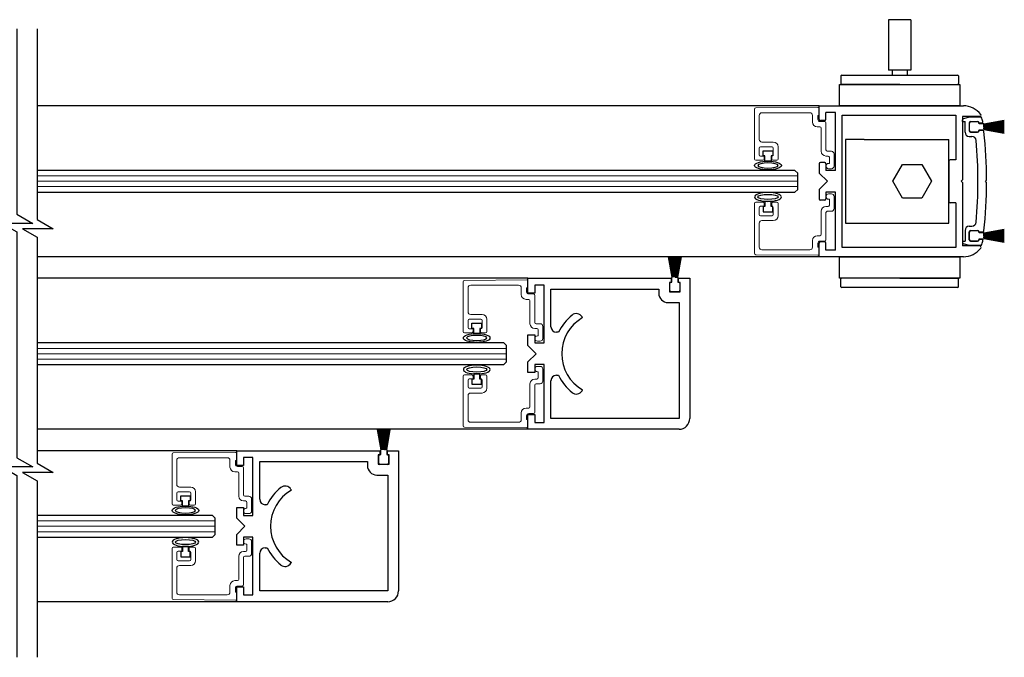
# Model space of a CAD drawing. Units: inches. Extents: x 1423 to 1812, y 146 to 301.
# Drawn here: x 1441 to 1453, y 146 to 153 of the extents above; entities that cross this region are included whole.
import ezdxf

# ---------------------------------------------------------------- set-up
doc = ezdxf.new("R2010")
doc.units = ezdxf.units.IN
doc.header["$MEASUREMENT"] = 0

msp = doc.modelspace()

# ---------------------------------------------------------------- linework, layer by layer
for p, q in [((1451.373, 152.976), (1451.373, 152.39)), ((1451.631, 152.976), (1451.373, 152.976)), ((1451.631, 152.976), (1451.631, 152.39)), ((1450.821, 152.323), (1450.821, 152.234)), ((1450.831, 152.333), (1452.173, 152.333)), ((1451.631, 152.39), (1451.373, 152.39)), ((1451.415, 152.39), (1451.415, 152.333)), ((1451.589, 152.39), (1451.589, 152.333)), ((1452.183, 152.323), (1452.183, 152.234)), ((1451.502, 152.224), (1450.831, 152.224)), ((1451.502, 152.224), (1452.173, 152.224)), ((1450.569, 151.977), (1441.506, 151.977)), ((1450.569, 151.82), (1450.569, 151.977)), ((1450.569, 151.977), (1452.24, 151.977)), ((1450.647, 151.82), (1450.647, 151.899)), ((1450.756, 151.899), (1450.647, 151.899)), ((1450.756, 151.227), (1450.756, 151.899)), ((1450.834, 150.336), (1450.834, 151.868)), ((1450.834, 151.868), (1452.15, 151.868)), ((1452.15, 151.868), (1452.15, 151.352)), ((1450.632, 151.805), (1450.584, 151.805)), ((1452.228, 151.852), (1452.228, 151.117)), ((1452.429, 151.852), (1452.228, 151.852)), ((1452.228, 151.797), (1452.228, 151.813)), ((1452.228, 151.797), (1452.258, 151.797)), ((1452.308, 151.846), (1452.239, 151.827)), ((1452.258, 151.671), (1452.258, 151.797)), ((1452.444, 151.846), (1452.308, 151.846)), ((1452.308, 151.781), (1452.308, 151.686)), ((1452.308, 151.776), (1452.308, 151.691)), ((1452.323, 151.796), (1452.402, 151.796)), ((1452.408, 151.791), (1452.323, 151.791)), ((1452.417, 151.777), (1452.417, 151.781)), ((1452.451, 151.777), (1452.417, 151.777)), ((1452.423, 151.769), (1452.423, 151.776)), ((1452.477, 151.769), (1452.423, 151.769)), ((1452.713, 151.806), (1452.478, 151.765)), ((1452.478, 151.763), (1452.713, 151.804)), ((1452.713, 151.797), (1452.478, 151.761)), ((1452.478, 151.759), (1452.713, 151.795)), ((1452.713, 151.788), (1452.478, 151.757)), ((1452.478, 151.755), (1452.713, 151.786)), ((1452.713, 151.779), (1452.478, 151.753)), ((1452.478, 151.751), (1452.713, 151.777)), ((1452.713, 151.77), (1452.478, 151.75)), ((1452.478, 151.748), (1452.713, 151.768)), ((1452.478, 151.765), (1452.478, 151.768)), ((1452.478, 151.761), (1452.478, 151.763)), ((1452.713, 151.761), (1452.478, 151.746)), ((1452.478, 151.744), (1452.713, 151.759)), ((1452.478, 151.757), (1452.478, 151.759)), ((1452.478, 151.753), (1452.478, 151.755)), ((1452.713, 151.752), (1452.478, 151.742)), ((1452.478, 151.75), (1452.478, 151.751)), ((1452.478, 151.74), (1452.713, 151.75)), ((1452.478, 151.746), (1452.478, 151.748)), ((1452.323, 151.676), (1452.408, 151.676)), ((1452.323, 151.671), (1452.402, 151.671)), ((1452.462, 151.691), (1452.417, 151.691)), ((1452.417, 151.686), (1452.417, 151.691)), ((1452.423, 151.691), (1452.423, 151.699)), ((1452.423, 151.699), (1452.477, 151.699)), ((1452.713, 151.744), (1452.478, 151.738)), ((1452.478, 151.742), (1452.478, 151.744)), ((1452.478, 151.736), (1452.713, 151.742)), ((1452.478, 151.738), (1452.478, 151.74)), ((1452.478, 151.735), (1452.478, 151.736)), ((1452.713, 151.735), (1452.478, 151.735)), ((1452.478, 151.733), (1452.713, 151.733)), ((1452.478, 151.731), (1452.478, 151.733)), ((1452.713, 151.726), (1452.478, 151.731)), ((1452.478, 151.729), (1452.713, 151.724)), ((1452.478, 151.727), (1452.478, 151.729)), ((1452.713, 151.717), (1452.478, 151.727)), ((1452.478, 151.725), (1452.713, 151.715)), ((1452.478, 151.724), (1452.478, 151.725)), ((1452.713, 151.708), (1452.478, 151.724)), ((1452.478, 151.722), (1452.713, 151.706)), ((1452.478, 151.72), (1452.478, 151.722)), ((1452.713, 151.699), (1452.478, 151.72)), ((1452.478, 151.718), (1452.713, 151.697)), ((1452.478, 151.716), (1452.478, 151.718)), ((1452.713, 151.69), (1452.478, 151.716)), ((1452.478, 151.714), (1452.713, 151.688)), ((1452.478, 151.712), (1452.478, 151.714)), ((1452.713, 151.681), (1452.478, 151.712)), ((1452.478, 151.71), (1452.713, 151.679)), ((1452.478, 151.709), (1452.478, 151.71)), ((1452.713, 151.672), (1452.478, 151.709)), ((1452.478, 151.707), (1452.713, 151.67)), ((1452.478, 151.705), (1452.478, 151.707)), ((1452.713, 151.663), (1452.478, 151.705)), ((1452.478, 151.703), (1452.713, 151.661)), ((1452.478, 151.7), (1452.478, 151.703)), ((1450.872, 151.588), (1450.872, 150.615)), ((1451.09, 151.588), (1450.872, 151.588)), ((1451.09, 151.588), (1452.072, 151.588)), ((1452.072, 150.615), (1452.072, 151.588)), ((1452.308, 151.622), (1452.337, 151.622)), ((1449.92, 151.396), (1449.92, 151.456)), ((1449.92, 151.456), (1450.03, 151.456)), ((1450.03, 151.456), (1450.03, 151.396)), ((1449.94, 151.396), (1449.92, 151.396)), ((1449.94, 151.336), (1449.94, 151.396)), ((1450.01, 151.336), (1449.94, 151.336)), ((1450.03, 151.396), (1450.01, 151.396)), ((1450.01, 151.396), (1450.01, 151.336)), ((1450.569, 151.306), (1450.569, 151.196)), ((1450.632, 151.321), (1450.584, 151.321)), ((1450.647, 151.306), (1450.647, 151.227)), ((1451.422, 151.102), (1451.534, 151.295)), ((1451.534, 151.295), (1451.757, 151.295)), ((1451.757, 151.295), (1451.869, 151.102)), ((1452.072, 151.337), (1452.072, 150.867)), ((1452.15, 151.352), (1452.087, 151.352)), ((1450.288, 151.227), (1441.506, 151.227)), ((1450.319, 151.195), (1450.288, 151.227)), ((1450.319, 151.008), (1450.319, 151.195)), ((1450.663, 151.102), (1450.569, 151.196)), ((1450.756, 151.227), (1450.647, 151.227)), ((1450.663, 151.102), (1450.569, 151.008)), ((1451.534, 150.908), (1451.422, 151.102)), ((1451.869, 151.102), (1451.757, 150.908)), ((1452.213, 151.102), (1452.228, 151.117)), ((1452.213, 151.102), (1452.228, 151.087)), ((1452.228, 151.087), (1452.228, 150.352)), ((1452.508, 151.116), (1452.494, 151.102)), ((1452.508, 151.088), (1452.494, 151.102)), ((1441.506, 150.977), (1450.288, 150.977)), ((1450.288, 150.977), (1450.319, 151.008)), ((1450.569, 151.008), (1450.569, 150.898)), ((1450.756, 150.977), (1450.647, 150.977)), ((1450.647, 150.977), (1450.647, 150.898)), ((1450.756, 150.305), (1450.756, 150.977)), ((1450.01, 150.869), (1449.94, 150.869)), ((1449.94, 150.869), (1449.94, 150.809)), ((1450.01, 150.809), (1450.01, 150.869)), ((1450.632, 150.883), (1450.584, 150.883)), ((1451.757, 150.908), (1451.534, 150.908)), ((1452.15, 150.852), (1452.087, 150.852)), ((1452.15, 150.852), (1452.15, 150.336)), ((1449.94, 150.809), (1449.92, 150.809)), ((1449.92, 150.809), (1449.92, 150.749)), ((1449.92, 150.749), (1450.03, 150.749)), ((1450.03, 150.809), (1450.01, 150.809)), ((1450.03, 150.749), (1450.03, 150.809)), ((1450.872, 150.615), (1451.09, 150.615)), ((1451.09, 150.615), (1452.072, 150.615)), ((1452.258, 150.532), (1452.258, 150.407)), ((1452.308, 150.582), (1452.337, 150.582)), ((1452.308, 150.422), (1452.308, 150.517)), ((1452.308, 150.512), (1452.308, 150.427)), ((1452.323, 150.532), (1452.402, 150.532)), ((1452.408, 150.527), (1452.323, 150.527)), ((1452.417, 150.517), (1452.417, 150.513)), ((1452.462, 150.513), (1452.417, 150.513)), ((1452.423, 150.505), (1452.423, 150.512)), ((1452.477, 150.505), (1452.423, 150.505)), ((1452.713, 150.542), (1452.478, 150.501)), ((1452.478, 150.499), (1452.713, 150.54)), ((1452.713, 150.533), (1452.478, 150.497)), ((1452.478, 150.495), (1452.713, 150.531)), ((1452.713, 150.524), (1452.478, 150.493)), ((1452.478, 150.491), (1452.713, 150.522)), ((1452.713, 150.515), (1452.478, 150.489)), ((1452.478, 150.487), (1452.713, 150.513)), ((1452.713, 150.506), (1452.478, 150.486)), ((1452.478, 150.484), (1452.713, 150.504)), ((1452.478, 150.501), (1452.478, 150.504)), ((1452.478, 150.497), (1452.478, 150.499)), ((1452.713, 150.497), (1452.478, 150.482)), ((1452.478, 150.48), (1452.713, 150.495)), ((1452.478, 150.493), (1452.478, 150.495)), ((1452.478, 150.489), (1452.478, 150.491)), ((1450.569, 150.227), (1450.569, 150.384)), ((1450.632, 150.399), (1450.584, 150.399)), ((1450.647, 150.305), (1450.647, 150.384)), ((1452.228, 150.407), (1452.228, 150.391)), ((1452.228, 150.407), (1452.258, 150.407)), ((1452.323, 150.412), (1452.408, 150.412)), ((1452.323, 150.407), (1452.402, 150.407)), ((1452.451, 150.427), (1452.417, 150.427)), ((1452.417, 150.427), (1452.417, 150.422)), ((1452.423, 150.427), (1452.423, 150.435)), ((1452.423, 150.435), (1452.477, 150.435)), ((1452.713, 150.488), (1452.478, 150.478)), ((1452.478, 150.486), (1452.478, 150.487)), ((1452.478, 150.476), (1452.713, 150.486)), ((1452.478, 150.482), (1452.478, 150.484)), ((1452.713, 150.48), (1452.478, 150.474)), ((1452.478, 150.478), (1452.478, 150.48)), ((1452.478, 150.472), (1452.713, 150.478)), ((1452.478, 150.474), (1452.478, 150.476)), ((1452.478, 150.471), (1452.478, 150.472)), ((1452.713, 150.471), (1452.478, 150.471)), ((1452.478, 150.469), (1452.713, 150.469)), ((1452.478, 150.467), (1452.478, 150.469)), ((1452.713, 150.462), (1452.478, 150.467)), ((1452.478, 150.465), (1452.713, 150.46)), ((1452.478, 150.463), (1452.478, 150.465)), ((1452.713, 150.453), (1452.478, 150.463)), ((1452.478, 150.461), (1452.713, 150.451)), ((1452.478, 150.46), (1452.478, 150.461)), ((1452.713, 150.444), (1452.478, 150.46)), ((1452.478, 150.458), (1452.713, 150.442)), ((1452.478, 150.456), (1452.478, 150.458)), ((1452.713, 150.435), (1452.478, 150.456)), ((1452.478, 150.454), (1452.713, 150.433)), ((1452.478, 150.452), (1452.478, 150.454)), ((1452.713, 150.426), (1452.478, 150.452)), ((1452.478, 150.45), (1452.713, 150.424)), ((1452.478, 150.448), (1452.478, 150.45)), ((1452.713, 150.417), (1452.478, 150.448)), ((1452.478, 150.446), (1452.713, 150.415)), ((1452.478, 150.445), (1452.478, 150.446)), ((1452.713, 150.408), (1452.478, 150.445)), ((1452.478, 150.443), (1452.713, 150.406)), ((1452.478, 150.441), (1452.478, 150.443)), ((1452.713, 150.399), (1452.478, 150.441)), ((1452.478, 150.439), (1452.713, 150.397)), ((1452.478, 150.436), (1452.478, 150.439)), ((1450.756, 150.305), (1450.647, 150.305)), ((1452.15, 150.336), (1450.834, 150.336)), ((1452.429, 150.352), (1452.228, 150.352)), ((1452.429, 150.352), (1452.228, 150.352)), ((1452.308, 150.358), (1452.239, 150.376)), ((1452.444, 150.358), (1452.308, 150.358)), ((1450.569, 150.227), (1441.506, 150.227)), ((1448.866, 149.989), (1448.824, 150.225)), ((1448.826, 150.225), (1448.868, 149.989)), ((1448.869, 149.989), (1448.833, 150.225)), ((1448.835, 150.225), (1448.871, 149.989)), ((1448.873, 149.989), (1448.842, 150.225)), ((1448.844, 150.225), (1448.875, 149.989)), ((1448.877, 149.989), (1448.851, 150.225)), ((1448.853, 150.225), (1448.879, 149.989)), ((1448.881, 149.989), (1448.86, 150.225)), ((1448.862, 150.225), (1448.883, 149.989)), ((1448.884, 149.989), (1448.869, 150.225)), ((1448.871, 150.225), (1448.886, 149.989)), ((1448.888, 149.989), (1448.878, 150.225)), ((1448.88, 150.225), (1448.89, 149.989)), ((1448.892, 149.989), (1448.887, 150.225)), ((1448.889, 150.225), (1448.894, 149.989)), ((1448.896, 149.989), (1448.896, 150.225)), ((1448.898, 150.225), (1448.898, 149.989)), ((1448.899, 149.989), (1448.904, 150.225)), ((1448.906, 150.225), (1448.901, 149.989)), ((1448.903, 149.989), (1448.913, 150.225)), ((1448.915, 150.225), (1448.905, 149.989)), ((1448.907, 149.989), (1448.922, 150.225)), ((1448.924, 150.225), (1448.909, 149.989)), ((1448.91, 149.989), (1448.931, 150.225)), ((1448.933, 150.225), (1448.912, 149.989)), ((1448.914, 149.989), (1448.94, 150.225)), ((1448.942, 150.225), (1448.916, 149.989)), ((1448.918, 149.989), (1448.949, 150.225)), ((1448.951, 150.225), (1448.92, 149.989)), ((1448.922, 149.989), (1448.958, 150.225)), ((1448.96, 150.225), (1448.924, 149.989)), ((1448.925, 149.989), (1448.967, 150.225)), ((1448.969, 150.225), (1448.928, 149.989)), ((1452.24, 150.227), (1450.569, 150.227)), ((1447.194, 149.977), (1441.506, 149.977)), ((1447.194, 149.805), (1447.194, 149.977)), ((1447.194, 149.977), (1448.854, 149.977)), ((1448.834, 149.93), (1448.834, 149.821)), ((1448.854, 149.93), (1448.834, 149.93)), ((1448.854, 149.977), (1448.854, 149.93)), ((1448.854, 149.934), (1448.862, 149.934)), ((1448.862, 149.934), (1448.862, 149.988)), ((1448.863, 149.989), (1448.866, 149.989)), ((1448.868, 149.989), (1448.869, 149.989)), ((1448.871, 149.989), (1448.873, 149.989)), ((1448.875, 149.989), (1448.877, 149.989)), ((1448.879, 149.989), (1448.881, 149.989)), ((1448.883, 149.989), (1448.884, 149.989)), ((1448.886, 149.989), (1448.888, 149.989)), ((1448.89, 149.989), (1448.892, 149.989)), ((1448.894, 149.989), (1448.896, 149.989)), ((1448.898, 149.989), (1448.899, 149.989)), ((1448.901, 149.989), (1448.903, 149.989)), ((1448.905, 149.989), (1448.907, 149.989)), ((1448.909, 149.989), (1448.91, 149.989)), ((1448.912, 149.989), (1448.914, 149.989)), ((1448.916, 149.989), (1448.918, 149.989)), ((1448.92, 149.989), (1448.922, 149.989)), ((1448.924, 149.989), (1448.925, 149.989)), ((1448.928, 149.989), (1448.931, 149.989)), ((1448.932, 149.988), (1448.932, 149.934)), ((1448.932, 149.934), (1448.939, 149.934)), ((1448.94, 149.93), (1448.94, 149.977)), ((1448.94, 149.977), (1449.069, 149.977)), ((1448.959, 149.93), (1448.94, 149.93)), ((1448.959, 149.821), (1448.959, 149.93)), ((1449.069, 149.977), (1449.069, 148.352)), ((1450.821, 149.88), (1450.821, 149.97)), ((1451.502, 149.98), (1450.831, 149.98)), ((1451.502, 149.98), (1452.173, 149.98)), ((1452.183, 149.88), (1452.183, 149.97)), ((1447.381, 149.899), (1447.272, 149.899)), ((1447.272, 149.899), (1447.272, 149.805)), ((1447.381, 149.227), (1447.381, 149.899)), ((1447.46, 149.415), (1447.46, 149.852)), ((1447.46, 149.852), (1448.709, 149.852)), ((1448.709, 149.852), (1448.709, 149.805)), ((1448.834, 149.821), (1448.959, 149.821)), ((1448.839, 149.834), (1448.839, 149.919)), ((1448.939, 149.819), (1448.854, 149.819)), ((1448.954, 149.919), (1448.954, 149.834)), ((1452.173, 149.87), (1450.831, 149.87)), ((1447.272, 149.805), (1447.194, 149.805)), ((1448.818, 149.696), (1448.944, 149.696)), ((1448.944, 149.696), (1448.944, 148.352)), ((1447.827, 149.521), (1447.822, 149.529)), ((1446.545, 149.396), (1446.545, 149.456)), ((1446.545, 149.456), (1446.655, 149.456)), ((1446.565, 149.396), (1446.545, 149.396)), ((1446.565, 149.336), (1446.565, 149.396)), ((1446.655, 149.396), (1446.635, 149.396)), ((1446.635, 149.396), (1446.635, 149.336)), ((1446.655, 149.456), (1446.655, 149.396)), ((1447.548, 149.352), (1447.523, 149.352)), ((1446.635, 149.336), (1446.565, 149.336)), ((1447.194, 149.196), (1447.194, 149.321)), ((1447.194, 149.321), (1447.272, 149.321)), ((1447.272, 149.321), (1447.272, 149.227)), ((1446.913, 149.227), (1441.506, 149.227)), ((1446.944, 149.196), (1446.913, 149.227)), ((1446.944, 149.008), (1446.944, 149.196)), ((1447.288, 149.102), (1447.194, 149.196)), ((1447.272, 149.227), (1447.381, 149.227)), ((1446.913, 148.977), (1446.944, 149.008)), ((1447.194, 149.008), (1447.288, 149.102)), ((1447.194, 148.883), (1447.194, 149.008)), ((1441.506, 148.977), (1446.913, 148.977)), ((1447.381, 148.977), (1447.272, 148.977)), ((1447.272, 148.977), (1447.272, 148.883)), ((1447.381, 148.305), (1447.381, 148.977)), ((1446.565, 148.808), (1446.545, 148.808)), ((1446.545, 148.808), (1446.545, 148.748)), ((1446.635, 148.868), (1446.565, 148.868)), ((1446.565, 148.868), (1446.565, 148.808)), ((1446.635, 148.808), (1446.635, 148.868)), ((1446.655, 148.808), (1446.635, 148.808)), ((1446.655, 148.748), (1446.655, 148.808)), ((1447.272, 148.883), (1447.194, 148.883)), ((1447.46, 148.352), (1447.46, 148.789)), ((1447.523, 148.852), (1447.548, 148.852)), ((1446.545, 148.748), (1446.655, 148.748)), ((1447.822, 148.674), (1447.827, 148.683)), ((1447.194, 148.227), (1447.194, 148.399)), ((1447.194, 148.399), (1447.272, 148.399)), ((1447.272, 148.399), (1447.272, 148.305)), ((1448.944, 148.352), (1447.46, 148.352)), ((1447.194, 148.227), (1441.506, 148.227)), ((1445.491, 147.989), (1445.449, 148.225)), ((1445.451, 148.225), (1445.493, 147.989)), ((1445.494, 147.989), (1445.458, 148.225)), ((1445.46, 148.225), (1445.496, 147.989)), ((1445.498, 147.989), (1445.467, 148.225)), ((1445.469, 148.225), (1445.5, 147.989)), ((1445.502, 147.989), (1445.476, 148.225)), ((1445.478, 148.225), (1445.504, 147.989)), ((1445.506, 147.989), (1445.485, 148.225)), ((1445.487, 148.225), (1445.508, 147.989)), ((1445.509, 147.989), (1445.494, 148.225)), ((1445.496, 148.225), (1445.511, 147.989)), ((1445.513, 147.989), (1445.503, 148.225)), ((1445.505, 148.225), (1445.515, 147.989)), ((1445.517, 147.989), (1445.512, 148.225)), ((1445.514, 148.225), (1445.519, 147.989)), ((1445.521, 147.989), (1445.521, 148.225)), ((1445.523, 148.225), (1445.523, 147.989)), ((1445.524, 147.989), (1445.529, 148.225)), ((1445.531, 148.225), (1445.526, 147.989)), ((1445.528, 147.989), (1445.538, 148.225)), ((1445.54, 148.225), (1445.53, 147.989)), ((1445.532, 147.989), (1445.547, 148.225)), ((1445.549, 148.225), (1445.534, 147.989)), ((1445.535, 147.989), (1445.556, 148.225)), ((1445.558, 148.225), (1445.537, 147.989)), ((1445.539, 147.989), (1445.565, 148.225)), ((1445.567, 148.225), (1445.541, 147.989)), ((1445.543, 147.989), (1445.574, 148.225)), ((1445.576, 148.225), (1445.545, 147.989)), ((1445.547, 147.989), (1445.583, 148.225)), ((1445.585, 148.225), (1445.549, 147.989)), ((1445.55, 147.989), (1445.592, 148.225)), ((1445.594, 148.225), (1445.553, 147.989)), ((1448.944, 148.227), (1447.194, 148.227)), ((1447.272, 148.305), (1447.381, 148.305)), ((1445.487, 147.934), (1445.487, 147.988)), ((1445.488, 147.989), (1445.491, 147.989)), ((1445.493, 147.989), (1445.494, 147.989)), ((1445.496, 147.989), (1445.498, 147.989)), ((1445.5, 147.989), (1445.502, 147.989)), ((1445.504, 147.989), (1445.506, 147.989)), ((1445.508, 147.989), (1445.509, 147.989)), ((1445.511, 147.989), (1445.513, 147.989)), ((1445.515, 147.989), (1445.517, 147.989)), ((1445.519, 147.989), (1445.521, 147.989)), ((1445.523, 147.989), (1445.524, 147.989)), ((1445.526, 147.989), (1445.528, 147.989)), ((1445.53, 147.989), (1445.532, 147.989)), ((1445.534, 147.989), (1445.535, 147.989)), ((1445.537, 147.989), (1445.539, 147.989)), ((1445.541, 147.989), (1445.543, 147.989)), ((1445.545, 147.989), (1445.547, 147.989)), ((1445.549, 147.989), (1445.55, 147.989)), ((1445.553, 147.989), (1445.556, 147.989)), ((1445.557, 147.988), (1445.557, 147.934)), ((1443.819, 147.977), (1441.506, 147.977)), ((1443.819, 147.805), (1443.819, 147.977)), ((1443.819, 147.977), (1445.479, 147.977)), ((1444.006, 147.899), (1443.897, 147.899)), ((1443.897, 147.899), (1443.897, 147.805)), ((1444.006, 147.227), (1444.006, 147.899)), ((1445.459, 147.93), (1445.459, 147.821)), ((1445.479, 147.93), (1445.459, 147.93)), ((1445.464, 147.834), (1445.464, 147.919)), ((1445.479, 147.977), (1445.479, 147.93)), ((1445.479, 147.934), (1445.487, 147.934)), ((1445.557, 147.934), (1445.564, 147.934)), ((1445.565, 147.93), (1445.565, 147.977)), ((1445.565, 147.977), (1445.694, 147.977)), ((1445.584, 147.93), (1445.565, 147.93)), ((1445.579, 147.919), (1445.579, 147.834)), ((1445.584, 147.821), (1445.584, 147.93)), ((1445.694, 147.977), (1445.694, 146.352)), ((1443.897, 147.805), (1443.819, 147.805)), ((1444.085, 147.415), (1444.085, 147.852)), ((1444.085, 147.852), (1445.334, 147.852)), ((1445.334, 147.852), (1445.334, 147.805)), ((1445.459, 147.821), (1445.584, 147.821)), ((1445.564, 147.819), (1445.479, 147.819)), ((1445.443, 147.696), (1445.569, 147.696)), ((1445.569, 147.696), (1445.569, 146.352)), ((1444.452, 147.521), (1444.447, 147.529)), ((1443.17, 147.396), (1443.17, 147.456)), ((1443.17, 147.456), (1443.28, 147.456)), ((1443.28, 147.456), (1443.28, 147.396)), ((1443.19, 147.396), (1443.17, 147.396)), ((1443.19, 147.336), (1443.19, 147.396)), ((1443.26, 147.336), (1443.19, 147.336)), ((1443.28, 147.396), (1443.26, 147.396)), ((1443.26, 147.396), (1443.26, 147.336)), ((1443.819, 147.196), (1443.819, 147.321)), ((1443.819, 147.321), (1443.897, 147.321)), ((1443.897, 147.321), (1443.897, 147.227)), ((1444.173, 147.352), (1444.148, 147.352)), ((1443.538, 147.227), (1441.506, 147.227)), ((1443.569, 147.196), (1443.538, 147.227)), ((1443.569, 147.008), (1443.569, 147.196)), ((1443.913, 147.102), (1443.819, 147.196)), ((1443.897, 147.227), (1444.006, 147.227)), ((1443.819, 147.008), (1443.913, 147.102)), ((1441.506, 146.977), (1443.538, 146.977)), ((1443.538, 146.977), (1443.569, 147.008)), ((1443.819, 146.883), (1443.819, 147.008)), ((1444.006, 146.977), (1443.897, 146.977)), ((1443.897, 146.977), (1443.897, 146.883)), ((1444.006, 146.305), (1444.006, 146.977)), ((1443.26, 146.868), (1443.19, 146.868)), ((1443.19, 146.868), (1443.19, 146.808)), ((1443.26, 146.808), (1443.26, 146.868)), ((1443.897, 146.883), (1443.819, 146.883)), ((1444.148, 146.852), (1444.173, 146.852)), ((1443.19, 146.808), (1443.17, 146.808)), ((1443.17, 146.808), (1443.17, 146.748)), ((1443.17, 146.748), (1443.28, 146.748)), ((1443.28, 146.808), (1443.26, 146.808)), ((1443.28, 146.748), (1443.28, 146.808)), ((1444.085, 146.352), (1444.085, 146.789)), ((1444.447, 146.674), (1444.452, 146.683)), ((1443.819, 146.227), (1443.819, 146.399)), ((1443.819, 146.399), (1443.897, 146.399)), ((1443.897, 146.399), (1443.897, 146.305)), ((1443.897, 146.305), (1444.006, 146.305)), ((1445.569, 146.352), (1444.085, 146.352)), ((1443.819, 146.227), (1441.506, 146.227)), ((1445.569, 146.227), (1443.819, 146.227))]:
    msp.add_line(p, q)
at = {"color": 7, "linetype": 'Continuous', "lineweight": 15}
for p, q in [((1449.819, 151.36), (1449.819, 151.938)), ((1449.834, 151.953), (1450.554, 151.959)), ((1449.874, 151.866), (1449.874, 151.588)), ((1450.46, 151.897), (1449.905, 151.897)), ((1450.491, 151.788), (1450.491, 151.866)), ((1450.569, 151.865), (1450.553, 151.865)), ((1450.553, 151.865), (1450.553, 151.82)), ((1450.569, 151.944), (1450.569, 151.865)), ((1450.578, 151.795), (1450.632, 151.795)), ((1450.647, 151.78), (1450.647, 151.465)), ((1450.577, 151.733), (1450.546, 151.733)), ((1450.592, 151.45), (1450.592, 151.718)), ((1449.905, 151.557), (1450.037, 151.557)), ((1449.874, 151.487), (1449.874, 151.407)), ((1450.022, 151.502), (1449.889, 151.502)), ((1450.037, 151.407), (1450.037, 151.487)), ((1450.092, 151.502), (1450.092, 151.36)), ((1450.662, 151.45), (1450.71, 151.45)), ((1450.741, 151.419), (1450.741, 151.279)), ((1449.917, 151.345), (1449.834, 151.345)), ((1449.889, 151.392), (1449.932, 151.392)), ((1449.932, 151.392), (1449.932, 151.36)), ((1450.018, 151.36), (1450.018, 151.392)), ((1450.018, 151.392), (1450.022, 151.392)), ((1450.077, 151.345), (1450.033, 151.345)), ((1450.671, 151.395), (1450.647, 151.395)), ((1450.678, 151.31), (1450.686, 151.31)), ((1450.686, 151.31), (1450.686, 151.38)), ((1450.71, 151.248), (1450.678, 151.248)), ((1450.71, 150.956), (1450.678, 150.956)), ((1449.819, 150.844), (1449.819, 150.266)), ((1449.917, 150.859), (1449.834, 150.859)), ((1449.932, 150.812), (1449.932, 150.844)), ((1450.018, 150.844), (1450.018, 150.812)), ((1450.077, 150.859), (1450.033, 150.859)), ((1450.092, 150.702), (1450.092, 150.844)), ((1450.678, 150.894), (1450.686, 150.894)), ((1450.686, 150.894), (1450.686, 150.824)), ((1450.741, 150.785), (1450.741, 150.925)), ((1449.874, 150.717), (1449.874, 150.797)), ((1449.889, 150.812), (1449.932, 150.812)), ((1450.018, 150.812), (1450.022, 150.812)), ((1450.037, 150.797), (1450.037, 150.717)), ((1450.592, 150.754), (1450.592, 150.486)), ((1450.671, 150.809), (1450.647, 150.809)), ((1450.647, 150.424), (1450.647, 150.739)), ((1450.662, 150.754), (1450.71, 150.754)), ((1449.874, 150.338), (1449.874, 150.616)), ((1450.022, 150.702), (1449.889, 150.702)), ((1449.905, 150.647), (1450.037, 150.647)), ((1450.491, 150.416), (1450.491, 150.338)), ((1450.577, 150.471), (1450.546, 150.471)), ((1450.553, 150.339), (1450.553, 150.384)), ((1450.578, 150.409), (1450.632, 150.409)), ((1450.46, 150.307), (1449.905, 150.307)), ((1450.569, 150.339), (1450.553, 150.339)), ((1450.569, 150.26), (1450.569, 150.339)), ((1449.834, 150.251), (1450.554, 150.245)), ((1446.444, 149.36), (1446.444, 149.938)), ((1446.459, 149.953), (1447.179, 149.959)), ((1447.194, 149.944), (1447.194, 149.865)), ((1446.499, 149.866), (1446.499, 149.588)), ((1447.085, 149.897), (1446.53, 149.897)), ((1447.116, 149.788), (1447.116, 149.866)), ((1447.194, 149.865), (1447.178, 149.865)), ((1447.178, 149.865), (1447.178, 149.82)), ((1447.202, 149.733), (1447.171, 149.733)), ((1447.203, 149.795), (1447.257, 149.795)), ((1447.217, 149.45), (1447.217, 149.718)), ((1447.272, 149.78), (1447.272, 149.465)), ((1446.499, 149.487), (1446.499, 149.407)), ((1446.647, 149.502), (1446.514, 149.502)), ((1446.53, 149.557), (1446.662, 149.557)), ((1446.662, 149.407), (1446.662, 149.487)), ((1446.717, 149.502), (1446.717, 149.36)), ((1446.514, 149.392), (1446.557, 149.392)), ((1446.557, 149.392), (1446.557, 149.36)), ((1446.643, 149.36), (1446.643, 149.392)), ((1446.643, 149.392), (1446.647, 149.392)), ((1447.296, 149.395), (1447.272, 149.395)), ((1447.287, 149.45), (1447.335, 149.45)), ((1447.311, 149.31), (1447.311, 149.38)), ((1447.366, 149.419), (1447.366, 149.279)), ((1446.542, 149.345), (1446.459, 149.345)), ((1446.702, 149.345), (1446.658, 149.345)), ((1447.303, 149.31), (1447.311, 149.31)), ((1447.335, 149.248), (1447.303, 149.248)), ((1447.335, 148.956), (1447.303, 148.956)), ((1447.303, 148.894), (1447.311, 148.894)), ((1447.311, 148.894), (1447.311, 148.824)), ((1447.366, 148.785), (1447.366, 148.925)), ((1446.444, 148.844), (1446.444, 148.266)), ((1446.542, 148.859), (1446.459, 148.859)), ((1446.499, 148.717), (1446.499, 148.797)), ((1446.514, 148.812), (1446.557, 148.812)), ((1446.557, 148.812), (1446.557, 148.844)), ((1446.643, 148.844), (1446.643, 148.812)), ((1446.643, 148.812), (1446.647, 148.812)), ((1446.702, 148.859), (1446.658, 148.859)), ((1446.662, 148.797), (1446.662, 148.717)), ((1446.717, 148.702), (1446.717, 148.844)), ((1447.296, 148.809), (1447.272, 148.809)), ((1446.647, 148.702), (1446.514, 148.702)), ((1447.217, 148.754), (1447.217, 148.486)), ((1447.272, 148.424), (1447.272, 148.739)), ((1447.287, 148.754), (1447.335, 148.754)), ((1446.499, 148.338), (1446.499, 148.616)), ((1446.53, 148.647), (1446.662, 148.647)), ((1447.202, 148.471), (1447.171, 148.471)), ((1447.116, 148.416), (1447.116, 148.338)), ((1447.178, 148.339), (1447.178, 148.384)), ((1447.194, 148.339), (1447.178, 148.339)), ((1447.194, 148.26), (1447.194, 148.339)), ((1447.203, 148.409), (1447.257, 148.409)), ((1446.459, 148.251), (1447.179, 148.245)), ((1447.085, 148.307), (1446.53, 148.307)), ((1443.069, 147.36), (1443.069, 147.938)), ((1443.084, 147.953), (1443.804, 147.959)), ((1443.71, 147.897), (1443.155, 147.897)), ((1443.819, 147.944), (1443.819, 147.865)), ((1443.124, 147.866), (1443.124, 147.588)), ((1443.741, 147.788), (1443.741, 147.866)), ((1443.819, 147.865), (1443.803, 147.865)), ((1443.803, 147.865), (1443.803, 147.82)), ((1443.828, 147.795), (1443.882, 147.795)), ((1443.897, 147.78), (1443.897, 147.465)), ((1443.827, 147.733), (1443.796, 147.733)), ((1443.842, 147.45), (1443.842, 147.718)), ((1443.155, 147.557), (1443.287, 147.557)), ((1443.124, 147.487), (1443.124, 147.407)), ((1443.272, 147.502), (1443.139, 147.502)), ((1443.287, 147.407), (1443.287, 147.487)), ((1443.342, 147.502), (1443.342, 147.36)), ((1443.912, 147.45), (1443.96, 147.45)), ((1443.991, 147.419), (1443.991, 147.279)), ((1443.167, 147.345), (1443.084, 147.345)), ((1443.139, 147.392), (1443.182, 147.392)), ((1443.182, 147.392), (1443.182, 147.36)), ((1443.268, 147.36), (1443.268, 147.392)), ((1443.268, 147.392), (1443.272, 147.392)), ((1443.327, 147.345), (1443.283, 147.345)), ((1443.921, 147.395), (1443.897, 147.395)), ((1443.928, 147.31), (1443.936, 147.31)), ((1443.936, 147.31), (1443.936, 147.38)), ((1443.96, 147.248), (1443.928, 147.248)), ((1443.96, 146.956), (1443.928, 146.956)), ((1443.069, 146.844), (1443.069, 146.266)), ((1443.167, 146.859), (1443.084, 146.859)), ((1443.182, 146.812), (1443.182, 146.844)), ((1443.268, 146.844), (1443.268, 146.812)), ((1443.327, 146.859), (1443.283, 146.859)), ((1443.342, 146.702), (1443.342, 146.844)), ((1443.928, 146.894), (1443.936, 146.894)), ((1443.936, 146.894), (1443.936, 146.824)), ((1443.991, 146.785), (1443.991, 146.925)), ((1443.124, 146.717), (1443.124, 146.797)), ((1443.139, 146.812), (1443.182, 146.812)), ((1443.268, 146.812), (1443.272, 146.812)), ((1443.287, 146.797), (1443.287, 146.717)), ((1443.842, 146.754), (1443.842, 146.486)), ((1443.921, 146.809), (1443.897, 146.809)), ((1443.897, 146.424), (1443.897, 146.739)), ((1443.912, 146.754), (1443.96, 146.754)), ((1443.124, 146.338), (1443.124, 146.616)), ((1443.272, 146.702), (1443.139, 146.702)), ((1443.155, 146.647), (1443.287, 146.647)), ((1443.741, 146.416), (1443.741, 146.338)), ((1443.827, 146.471), (1443.796, 146.471)), ((1443.803, 146.339), (1443.803, 146.384)), ((1443.828, 146.409), (1443.882, 146.409)), ((1443.71, 146.307), (1443.155, 146.307)), ((1443.819, 146.339), (1443.803, 146.339)), ((1443.819, 146.26), (1443.819, 146.339)), ((1443.084, 146.251), (1443.804, 146.245))]:
    msp.add_line(p, q, dxfattribs=at)
at = {"color": 0, "lineweight": 0}
for p, q in [((1441.506, 151.165), (1450.319, 151.165)), ((1441.506, 151.102), (1450.319, 151.102)), ((1441.506, 151.04), (1450.319, 151.04)), ((1441.506, 149.164), (1446.944, 149.164)), ((1441.506, 149.102), (1446.944, 149.102)), ((1441.506, 149.039), (1446.944, 149.039)), ((1441.506, 147.164), (1443.569, 147.164)), ((1441.506, 147.102), (1443.569, 147.102)), ((1441.506, 147.039), (1443.569, 147.039))]:
    msp.add_line(p, q, dxfattribs=at)
at = {"color": 0, "lineweight": -2}
for points in [[(1441.271, 152.871), (1441.271, 150.72), (1441.457, 150.613), (1441.102, 150.613), (1441.271, 150.516), (1441.271, 149.227), (1441.271, 147.897), (1441.457, 147.789), (1441.102, 147.789), (1441.271, 147.692), (1441.271, 145.582)], [(1441.506, 152.871), (1441.506, 150.657), (1441.691, 150.55), (1441.337, 150.55), (1441.506, 150.453), (1441.506, 149.227), (1441.506, 147.834), (1441.691, 147.726), (1441.337, 147.726), (1441.506, 147.629), (1441.506, 145.582)]]:
    msp.add_lwpolyline(points, dxfattribs=at)
for points in [[(1452.199, 151.977), (1450.805, 151.977), (1450.805, 152.224), (1452.199, 152.224)], [(1450.805, 150.227), (1452.199, 150.227), (1452.199, 149.98), (1450.805, 149.98)]]:
    msp.add_lwpolyline(points, close=True)
for centre, radius, start, end in [((1450.831, 152.323), 0.0101, 90, 180), ((1452.173, 152.323), 0.0101, 0, 90), ((1450.831, 152.234), 0.0101, 180, 270), ((1452.173, 152.234), 0.0101, 270, 0), ((1452.24, 151.727), 0.25, 36.5656, 90), ((1452.429, 151.867), 0.015, 270, 36.5683), ((1450.584, 151.82), 0.015, 180, 270), ((1450.632, 151.82), 0.015, 270, 0), ((1452.243, 151.813), 0.015, 104.9997, 180), ((1452.323, 151.781), 0.015, 90, 180), ((1452.323, 151.776), 0.015, 90, 180), ((1452.402, 151.781), 0.015, 0, 90), ((1452.408, 151.776), 0.015, 0, 90), ((1452.226, 151.725), 0.25, 16.0663, 28.7615), ((1452.451, 151.792), 0.015, 270.5954, 11.8043), ((1452.477, 151.768), 0.001, 0, 90), ((1452.308, 151.672), 0.05, 180, 270), ((1452.323, 151.691), 0.015, 180, 270), ((1452.323, 151.686), 0.015, 180, 270), ((1452.402, 151.686), 0.015, 270, 0), ((1452.408, 151.691), 0.015, 270, 0), ((1452.462, 151.676), 0.015, 6.0075, 89.7468), ((1452.477, 151.7), 0.001, 270, 0), ((1447.008, 151.102), 5.5, 0.1469, 6.0075), ((1452.337, 151.572), 0.05, 4.5811, 90), ((1447.008, 151.102), 5.4, 354.9628, 5.0357), ((1450.584, 151.306), 0.015, 90, 180), ((1450.632, 151.306), 0.015, 0, 90), ((1452.087, 151.337), 0.015, 90, 180), ((1447.008, 151.102), 5.5, 353.9925, 359.8531), ((1450.584, 150.898), 0.015, 180, 270), ((1450.632, 150.898), 0.015, 270, 0), ((1452.087, 150.867), 0.015, 180, 270), ((1452.337, 150.632), 0.05, 270, 355.2602), ((1452.308, 150.532), 0.05, 90, 180), ((1452.323, 150.517), 0.015, 90, 180), ((1452.323, 150.512), 0.015, 90, 180), ((1452.402, 150.517), 0.015, 0, 90), ((1452.408, 150.512), 0.015, 0, 90), ((1452.462, 150.528), 0.015, 270.2526, 353.9925), ((1452.477, 150.504), 0.001, 0, 90), ((1450.584, 150.384), 0.015, 90, 180), ((1450.632, 150.384), 0.015, 0, 90), ((1452.243, 150.391), 0.015, 180, 255.0003), ((1452.323, 150.427), 0.015, 180, 270), ((1452.323, 150.422), 0.015, 180, 270), ((1452.402, 150.422), 0.015, 270, 0), ((1452.408, 150.427), 0.015, 270, 0), ((1452.226, 150.478), 0.25, 331.2385, 343.9337), ((1452.451, 150.412), 0.015, 348.1957, 89.4046), ((1452.477, 150.436), 0.001, 270, 0), ((1452.24, 150.477), 0.25, 270, 323.4344), ((1452.429, 150.337), 0.015, 323.4317, 90), ((1448.854, 149.919), 0.015, 90, 180), ((1448.863, 149.988), 0.001, 90, 180), ((1448.931, 149.988), 0.001, 0, 90), ((1448.939, 149.919), 0.015, 0, 90), ((1450.831, 149.97), 0.0101, 90, 180), ((1452.173, 149.97), 0.0101, 0, 90), ((1448.854, 149.834), 0.015, 180, 270), ((1448.939, 149.834), 0.015, 270, 0), ((1450.831, 149.88), 0.0101, 180, 270), ((1452.173, 149.88), 0.0101, 270, 0), ((1448.818, 149.805), 0.109, 180, 270), ((1448.069, 149.102), 0.578, 128.9736, 154.3711), ((1448.069, 149.102), 0.484, 120.0005, 239.9989), ((1447.754, 149.49), 0.078, 30.0014, 128.9748), ((1447.523, 149.415), 0.063, 180, 270), ((1447.523, 148.789), 0.063, 90, 180), ((1448.069, 149.102), 0.578, 205.628, 231.0247), ((1447.754, 148.713), 0.078, 231.0244, 329.9991), ((1448.944, 148.352), 0.125, 270, 0), ((1445.488, 147.988), 0.001, 90, 180), ((1445.556, 147.988), 0.001, 0, 90), ((1445.479, 147.919), 0.015, 90, 180), ((1445.564, 147.919), 0.015, 0, 90), ((1445.443, 147.805), 0.109, 180, 270), ((1445.479, 147.834), 0.015, 180, 270), ((1445.564, 147.834), 0.015, 270, 0), ((1444.694, 147.102), 0.578, 128.9736, 154.3711), ((1444.379, 147.49), 0.078, 30.0014, 128.9748), ((1444.148, 147.415), 0.063, 180, 270), ((1444.694, 147.102), 0.484, 120.0005, 239.9989), ((1444.148, 146.789), 0.063, 90, 180), ((1444.694, 147.102), 0.578, 205.628, 231.0247), ((1444.379, 146.713), 0.078, 231.0244, 329.9991), ((1445.569, 146.352), 0.125, 270, 0)]:
    msp.add_arc(centre, radius, start, end)
at = {"color": 7, "linetype": 'Continuous', "lineweight": 15}
for centre, radius, start, end in [((1449.834, 151.938), 0.015, 90.5, 180), ((1449.905, 151.866), 0.031, 90, 180), ((1450.46, 151.866), 0.031, 360, 90), ((1450.554, 151.944), 0.015, 360, 90.5), ((1450.546, 151.788), 0.055, 180, 270), ((1450.578, 151.82), 0.025, 180, 270), ((1450.632, 151.78), 0.015, 360, 90), ((1450.577, 151.718), 0.015, 360, 90), ((1449.905, 151.588), 0.031, 180, 270), ((1450.037, 151.502), 0.055, 360, 90), ((1449.889, 151.487), 0.015, 90, 180), ((1449.889, 151.407), 0.015, 180, 270), ((1450.022, 151.487), 0.015, 360, 90), ((1450.022, 151.407), 0.015, 270, 360), ((1450.647, 151.45), 0.055, 180, 270), ((1450.662, 151.465), 0.015, 180, 270), ((1450.71, 151.419), 0.031, 360, 90), ((1449.834, 151.36), 0.015, 180, 270), ((1449.917, 151.36), 0.015, 270, 360), ((1450.033, 151.36), 0.015, 180, 270), ((1450.077, 151.36), 0.015, 270, 360), ((1450.678, 151.279), 0.031, 90, 270), ((1450.671, 151.38), 0.015, 360, 90), ((1450.71, 151.279), 0.031, 270, 360), ((1450.678, 150.925), 0.031, 90, 270), ((1450.71, 150.925), 0.031, 0, 90), ((1449.834, 150.844), 0.015, 90, 180), ((1449.917, 150.844), 0.015, 0, 90), ((1450.033, 150.844), 0.015, 90, 180), ((1450.077, 150.844), 0.015, 0, 90), ((1449.889, 150.797), 0.015, 90, 180), ((1450.022, 150.797), 0.015, 0, 90), ((1450.647, 150.754), 0.055, 90, 180), ((1450.662, 150.739), 0.015, 90, 180), ((1450.671, 150.824), 0.015, 270, 0), ((1450.71, 150.785), 0.031, 270, 0), ((1449.889, 150.717), 0.015, 180, 270), ((1449.905, 150.616), 0.031, 90, 180), ((1450.022, 150.717), 0.015, 270, 0), ((1450.037, 150.702), 0.055, 270, 0), ((1450.546, 150.416), 0.055, 90, 180), ((1450.578, 150.384), 0.025, 90, 180), ((1450.577, 150.486), 0.015, 270, 0), ((1450.632, 150.424), 0.015, 270, 0), ((1449.834, 150.266), 0.015, 180, 269.5), ((1449.905, 150.338), 0.031, 180, 270), ((1450.46, 150.338), 0.031, 270, 0), ((1450.554, 150.26), 0.015, 269.5, 0), ((1446.459, 149.938), 0.015, 90.5, 180), ((1447.179, 149.944), 0.015, 360, 90.5), ((1446.53, 149.866), 0.031, 90, 180), ((1447.085, 149.866), 0.031, 360, 90), ((1447.203, 149.82), 0.025, 180, 270), ((1447.171, 149.788), 0.055, 180, 270), ((1447.202, 149.718), 0.015, 360, 90), ((1447.257, 149.78), 0.015, 360, 90), ((1446.53, 149.588), 0.031, 180, 270), ((1446.514, 149.487), 0.015, 90, 180), ((1446.647, 149.487), 0.015, 360, 90), ((1446.662, 149.502), 0.055, 360, 90), ((1447.287, 149.465), 0.015, 180, 270), ((1446.459, 149.36), 0.015, 180, 270), ((1446.514, 149.407), 0.015, 180, 270), ((1446.542, 149.36), 0.015, 270, 360), ((1446.658, 149.36), 0.015, 180, 270), ((1446.647, 149.407), 0.015, 270, 360), ((1446.702, 149.36), 0.015, 270, 360), ((1447.272, 149.45), 0.055, 180, 270), ((1447.296, 149.38), 0.015, 360, 90), ((1447.335, 149.419), 0.031, 360, 90), ((1447.303, 149.279), 0.031, 90, 270), ((1447.335, 149.279), 0.031, 270, 360), ((1447.303, 148.925), 0.031, 90, 270), ((1447.335, 148.925), 0.031, 0, 90), ((1446.459, 148.844), 0.015, 90, 180), ((1446.514, 148.797), 0.015, 90, 180), ((1446.542, 148.844), 0.015, 0, 90), ((1446.658, 148.844), 0.015, 90, 180), ((1446.647, 148.797), 0.015, 0, 90), ((1446.702, 148.844), 0.015, 0, 90), ((1447.272, 148.754), 0.055, 90, 180), ((1447.296, 148.824), 0.015, 270, 0), ((1447.335, 148.785), 0.031, 270, 0), ((1446.514, 148.717), 0.015, 180, 270), ((1446.647, 148.717), 0.015, 270, 0), ((1446.662, 148.702), 0.055, 270, 0), ((1447.287, 148.739), 0.015, 90, 180), ((1446.53, 148.616), 0.031, 90, 180), ((1447.171, 148.416), 0.055, 90, 180), ((1447.202, 148.486), 0.015, 270, 0), ((1446.53, 148.338), 0.031, 180, 270), ((1447.085, 148.338), 0.031, 270, 0), ((1447.203, 148.384), 0.025, 90, 180), ((1447.257, 148.424), 0.015, 270, 0), ((1446.459, 148.266), 0.015, 180, 269.5), ((1447.179, 148.26), 0.015, 269.5, 0), ((1443.084, 147.938), 0.015, 90.5, 180), ((1443.155, 147.866), 0.031, 90, 180), ((1443.71, 147.866), 0.031, 360, 90), ((1443.804, 147.944), 0.015, 360, 90.5), ((1443.796, 147.788), 0.055, 180, 270), ((1443.828, 147.82), 0.025, 180, 270), ((1443.882, 147.78), 0.015, 360, 90), ((1443.827, 147.718), 0.015, 360, 90), ((1443.155, 147.588), 0.031, 180, 270), ((1443.287, 147.502), 0.055, 360, 90), ((1443.139, 147.487), 0.015, 90, 180), ((1443.272, 147.487), 0.015, 360, 90), ((1443.897, 147.45), 0.055, 180, 270), ((1443.912, 147.465), 0.015, 180, 270), ((1443.96, 147.419), 0.031, 360, 90), ((1443.084, 147.36), 0.015, 180, 270), ((1443.139, 147.407), 0.015, 180, 270), ((1443.167, 147.36), 0.015, 270, 360), ((1443.283, 147.36), 0.015, 180, 270), ((1443.272, 147.407), 0.015, 270, 360), ((1443.327, 147.36), 0.015, 270, 360), ((1443.928, 147.279), 0.031, 90, 270), ((1443.921, 147.38), 0.015, 360, 90), ((1443.96, 147.279), 0.031, 270, 360), ((1443.928, 146.925), 0.031, 90, 270), ((1443.96, 146.925), 0.031, 0, 90), ((1443.084, 146.844), 0.015, 90, 180), ((1443.167, 146.844), 0.015, 0, 90), ((1443.283, 146.844), 0.015, 90, 180), ((1443.327, 146.844), 0.015, 0, 90), ((1443.139, 146.797), 0.015, 90, 180), ((1443.272, 146.797), 0.015, 0, 90), ((1443.897, 146.754), 0.055, 90, 180), ((1443.912, 146.739), 0.015, 90, 180), ((1443.921, 146.824), 0.015, 270, 0), ((1443.96, 146.785), 0.031, 270, 0), ((1443.139, 146.717), 0.015, 180, 270), ((1443.155, 146.616), 0.031, 90, 180), ((1443.272, 146.717), 0.015, 270, 0), ((1443.287, 146.702), 0.055, 270, 0), ((1443.796, 146.416), 0.055, 90, 180), ((1443.828, 146.384), 0.025, 90, 180), ((1443.827, 146.486), 0.015, 270, 0), ((1443.882, 146.424), 0.015, 270, 0), ((1443.155, 146.338), 0.031, 180, 270), ((1443.71, 146.338), 0.031, 270, 0), ((1443.084, 146.266), 0.015, 180, 269.5), ((1443.804, 146.26), 0.015, 269.5, 0)]:
    msp.add_arc(centre, radius, start, end, dxfattribs=at)
for centre in [(1449.975, 151.285), (1446.6, 149.285), (1443.225, 147.285)]:
    msp.add_ellipse(centre, major_axis=(0.155, 0), ratio=0.331412, start_param=3.141593, end_param=9.424778)
at = {"extrusion": (0, 0, -1)}
for centre, major_axis, ratio in [((1449.975, 151.285), (-0.118, 0), 0.250321), ((1449.975, 150.92), (-0.155, 0), 0.331412), ((1446.6, 149.285), (-0.118, 0), 0.250321), ((1446.6, 148.919), (-0.155, 0), 0.331412), ((1443.225, 147.285), (-0.118, 0), 0.250321), ((1443.225, 146.919), (-0.155, 0), 0.331412)]:
    msp.add_ellipse(centre, major_axis=major_axis, ratio=ratio, dxfattribs=at)
for centre in [(1449.975, 150.92), (1446.6, 148.919), (1443.225, 146.919)]:
    msp.add_ellipse(centre, major_axis=(-0.118, 0), ratio=0.250321)

doc.saveas('drawing.dxf')
